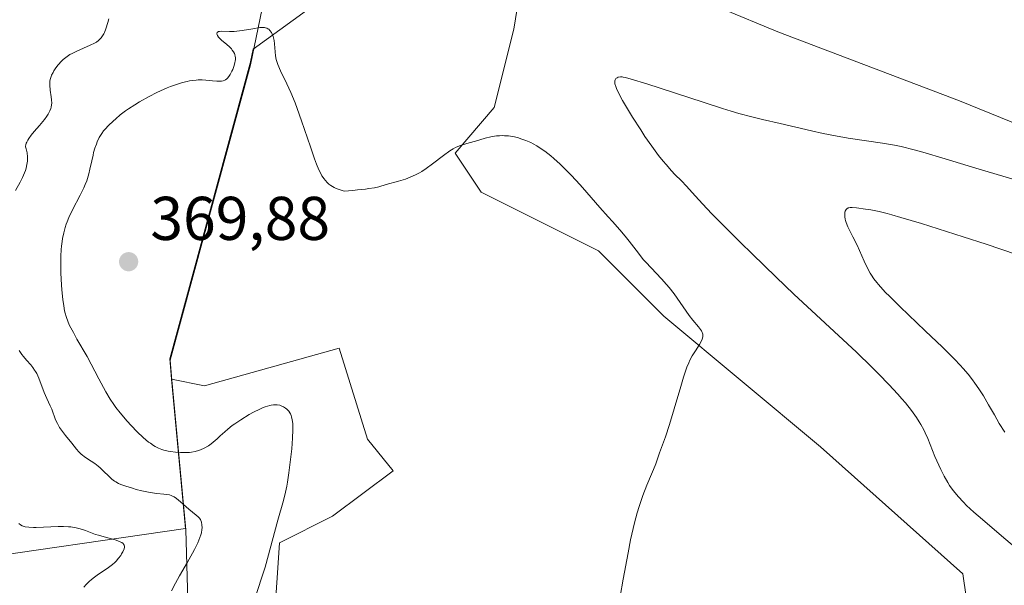
# Model space of a CAD drawing. Units: metres. Extents: x 622301 to 625788, y 4660096 to 4662470.
# Drawn here: x 623456 to 623615, y 4661495 to 4661587 of the extents above; entities that cross this region are included whole.
import ezdxf

# ---------------------------------------------------------------- set-up
doc = ezdxf.new("R2010")
doc.units = ezdxf.units.M
doc.header["$MEASUREMENT"] = 0
for name, color, linetype, lineweight in [('Cultivos herbáceos CxS', 92, 'Continuous', 0), ('Curva de nivel normal', 30, 'Continuous', 0), ('Espacio natural protegido', 121, 'Continuous', 13), ('Espacio natural protegido CxS', 121, 'Continuous', 0), ('Matorral CxS', 135, 'Continuous', 0), ('Municipio', 91, 'Continuous', 13), ('Municipio CxS', 4, 'Continuous', 0), ('Pastizal CxS', 92, 'Continuous', 0), ('Punto de cota en terreno', 7, 'Continuous', 0), ('Rótulo de punto de cota en terreno', 7, 'Continuous', 0)]:
    doc.layers.add(name, color=color, linetype=linetype, lineweight=lineweight)
doc.styles.add('Style-Arial', font='txt')

# ---------------------------------------------------------------- blocks, each defined once
blk = doc.blocks.new('*U12')
at = {"layer": 'Cultivos herbáceos CxS', "color": 92, "linetype": 'Continuous', "lineweight": 0}
blk.add_polyline3d([(623629.4349, 4661565.2585, 362.1613), (623608.0431, 4661573.9843, 363.3254), (623578.5575, 4661585.1679, 364.7288), (623560.2557, 4661592.7937, 365.2412), (623549.0715, 4661606.0113, 365.5777), (623550.0883, 4661618.7211, 366.0272), (623553.6473, 4661632.4471, 366.7482), (623560.6157, 4661646.7847, 368.4766), (623561.3487, 4661647.6903, 368.592), (623565.6513, 4661664.0395, 368.6541), (623572.5353, 4661690.7143, 368.5014), (623557.0469, 4661703.6213, 368.0656)], dxfattribs=at)
blk = doc.blocks.new('5PATER')
at = {"layer": 'Punto de cota en terreno', "linetype": 'Continuous', "lineweight": 0}
h = blk.add_hatch(color=51, dxfattribs=at)
edge = h.paths.add_edge_path()
edge.add_ellipse((0, 0), major_axis=(-0.11, -0.111), ratio=0.999422, start_angle=0, end_angle=360)

msp = doc.modelspace()

# ---------------------------------------------------------------- linework, layer by layer
at = {"layer": 'Cultivos herbáceos CxS', "color": 92, "linetype": 'Continuous', "lineweight": 0}
for points in [[(623560.6157, 4661646.7847, 368.4766), (623553.6473, 4661632.4471, 366.7482), (623550.0883, 4661618.7211, 366.0272), (623549.0715, 4661606.0113, 365.5777), (623560.2557, 4661592.7937, 365.2412), (623578.5575, 4661585.1679, 364.7288), (623608.0431, 4661573.9843, 363.3254), (623629.4349, 4661565.2585, 362.1613)], [(623542.3439, 4661628.9469, 365.0184), (623535.5343, 4661627.8991, 362.4073), (623524.3481, 4661607.2477, 362.8561), (623512.3013, 4661596.0613, 362.2926), (623493.3981, 4661582.3137, 364.9861), (623492.9729, 4661580.2643, 365.0963), (623492.9229, 4661580.0841, 365.1063), (623479.8931, 4661532.1353, 368.8228), (623480.1329, 4661529.5053, 368.6831), (623480.1957, 4661528.8227, 368.6505)], [(623612.6175, 4661469.2577, 360.8909), (623608.5509, 4661497.2187, 362.1552), (623585.4523, 4661517.8445, 363.7291), (623560.0529, 4661539.0209, 365.3778), (623549.4703, 4661549.6083, 365.7814), (623530.4221, 4661559.1383, 366.0324), (623526.1891, 4661565.4899, 364.603), (623532.5391, 4661572.9015, 363.5055), (623535.7139, 4661585.6075, 362.7931), (623538.5173, 4661603.0531, 364.0589), (623540.1273, 4661614.3215, 364.5861), (623540.6639, 4661620.7605, 364.8009), (623542.3439, 4661628.9469, 365.0184)], [(623538.5173, 4661603.0531, 364.0589), (623535.7139, 4661585.6075, 362.7931), (623532.5391, 4661572.9015, 363.5055), (623526.1891, 4661565.4899, 364.603), (623530.4221, 4661559.1383, 366.0324), (623549.4703, 4661549.6083, 365.7814), (623560.0529, 4661539.0209, 365.3778), (623585.4523, 4661517.8445, 363.7291), (623608.5509, 4661497.2187, 362.1552), (623612.6175, 4661469.2577, 360.8909)], [(623496.8119, 4661489.3623, 364.8522), (623497.6725, 4661502.2693, 364.6577), (623506.2771, 4661506.5719, 366.5139), (623516.1215, 4661513.9551, 367.6965), (623511.9593, 4661519.0781, 367.7694), (623507.3839, 4661533.8209, 366.769), (623485.5235, 4661527.7205, 368.2336), (623480.1957, 4661528.8227, 368.6505), (623480.1329, 4661529.5053, 368.6831), (623479.8931, 4661532.1353, 368.8228), (623492.9229, 4661580.0841, 365.1063), (623492.9729, 4661580.2643, 365.0963), (623493.3981, 4661582.3137, 364.9861), (623512.3013, 4661596.0613, 362.2926)], [(623480.1957, 4661528.8227, 368.6505), (623485.5235, 4661527.7205, 368.2336), (623507.3839, 4661533.8209, 366.769), (623511.9593, 4661519.0781, 367.7694), (623516.1215, 4661513.9551, 367.6965), (623506.2771, 4661506.5719, 366.5139), (623497.6725, 4661502.2693, 364.6577), (623496.8119, 4661489.3623, 364.8522)]]:
    msp.add_polyline3d(points, dxfattribs=at)
at = {"layer": 'Curva de nivel normal', "color": 30, "linetype": 'Continuous', "lineweight": 0, "flags": 128}
for points, elevation in [([(623469.98, 4661587.2801), (623469.83, 4661586.6801), (623469.5, 4661585.6201), (623469.29, 4661585.0601), (623469.17, 4661584.8101), (623468.99, 4661584.4801), (623468.78, 4661584.1901), (623468.66, 4661584.0501), (623468.46, 4661583.8601), (623468.32, 4661583.7401), (623467.98, 4661583.5001), (623467.68, 4661583.3301), (623467, 4661582.9901), (623464.81, 4661582.0401), (623464.03, 4661581.6601), (623463.7, 4661581.4701), (623463.24, 4661581.1701), (623463.03, 4661581.0101), (623462.61, 4661580.6501), (623462.34, 4661580.3801), (623461.8, 4661579.7801), (623461.43, 4661579.3001), (623461.1, 4661578.8201), (623460.96, 4661578.5801), (623460.73, 4661578.1201), (623460.64, 4661577.8901), (623460.51, 4661577.4301), (623460.46, 4661577.1301), (623460.44, 4661576.9201), (623460.43, 4661576.4801), (623460.51, 4661575.6801), (623460.67, 4661574.6101), (623460.73, 4661574.1201), (623460.75, 4661573.5601), (623460.73, 4661573.3001), (623460.65, 4661572.9201), (623460.6, 4661572.7301), (623460.44, 4661572.3501), (623460.14, 4661571.7801), (623459.94, 4661571.4601), (623459.55, 4661570.9301), (623458.77, 4661569.9801), (623457.88, 4661568.9601), (623457.43, 4661568.4101), (623457.04, 4661567.8701), (623456.87, 4661567.6001), (623456.68, 4661567.2601), (623456.61, 4661567.0901), (623456.53, 4661566.8401), (623456.49, 4661566.6101), (623456.49, 4661566.5001), (623456.6, 4661566.1601), (623456.75, 4661565.5001), (623456.81, 4661564.8601), (623456.81, 4661564.4401), (623456.79, 4661564.1701), (623456.72, 4661563.6201), (623456.58, 4661563.0301), (623456.47, 4661562.6401), (623456.17, 4661561.8801), (623456.01, 4661561.5101), (623455.64, 4661560.7901), (623454.88, 4661559.4101)], 360), ([(623491.88, 4661487.6701), (623495.39, 4661498.3001), (623497.42, 4661505.9401), (623498.34, 4661509.1201), (623498.68, 4661510.4901), (623498.87, 4661511.4501), (623498.99, 4661512.1201), (623499.22, 4661513.6201), (623499.54, 4661516.2001), (623499.68, 4661517.5101), (623499.83, 4661519.2601), (623499.88, 4661520.5801), (623499.87, 4661521.2401), (623499.85, 4661521.6101), (623499.77, 4661522.2201), (623499.67, 4661522.7001), (623499.6, 4661522.9101), (623499.47, 4661523.2001), (623499.39, 4661523.3401), (623499.2, 4661523.6001), (623498.87, 4661523.9501), (623498.68, 4661524.1101), (623498.34, 4661524.3301), (623497.95, 4661524.5101), (623497.74, 4661524.5801), (623497.33, 4661524.6501), (623497.11, 4661524.6701), (623496.74, 4661524.6601), (623496.34, 4661524.6001), (623496.11, 4661524.5501), (623495.37, 4661524.3201), (623494.94, 4661524.1501), (623494.49, 4661523.9501), (623493.49, 4661523.4501), (623492.79, 4661523.0701), (623491.41, 4661522.2301), (623490.46, 4661521.5901), (623490.04, 4661521.2801), (623489.29, 4661520.6801), (623488.85, 4661520.3001), (623488.09, 4661519.6001), (623487.58, 4661519.1401), (623486.93, 4661518.5901), (623486.62, 4661518.3501), (623486.16, 4661518.0301), (623485.48, 4661517.6201), (623484.87, 4661517.3401), (623484.55, 4661517.2201), (623484.02, 4661517.0801), (623483.44, 4661516.9801), (623483.12, 4661516.9401), (623482.15, 4661516.9001), (623481.63, 4661516.9101), (623480.82, 4661516.9601), (623480.01, 4661517.0701), (623479.61, 4661517.1401), (623478.92, 4661517.3201), (623478.58, 4661517.4301), (623478.06, 4661517.6401), (623477.54, 4661517.9001), (623477.28, 4661518.0501), (623476.74, 4661518.4101), (623476.45, 4661518.6201), (623476.02, 4661518.9701), (623475.56, 4661519.3601), (623474.6, 4661520.2701), (623473.63, 4661521.2801), (623473, 4661521.9801), (623471.84, 4661523.3301), (623471.16, 4661524.2101), (623470.81, 4661524.7001), (623470.23, 4661525.5901), (623469.53, 4661526.7801), (623468.39, 4661528.8601), (623466.48, 4661532.4901), (623464.84, 4661535.3001), (623464.25, 4661536.3701), (623463.65, 4661537.5401), (623463.43, 4661538.0501), (623463.08, 4661538.9601), (623462.92, 4661539.5301), (623462.83, 4661539.9101), (623462.68, 4661540.7301), (623462.54, 4661541.7601), (623462.38, 4661543.3001), (623462.32, 4661544.1201), (623462.23, 4661546.0201), (623462.21, 4661547.8801), (623462.23, 4661548.7601), (623462.29, 4661549.8701), (623462.34, 4661550.3901), (623462.43, 4661551.1401), (623462.5, 4661551.6101), (623462.69, 4661552.5301), (623462.91, 4661553.4001), (623463.09, 4661553.9601), (623463.22, 4661554.3301), (623463.52, 4661555.0501), (623464.09, 4661556.2701), (623465.35, 4661558.6501), (623465.93, 4661559.8301), (623466.19, 4661560.4101), (623466.41, 4661560.9901), (623466.54, 4661561.3701), (623466.76, 4661562.1301), (623466.95, 4661562.8601), (623467.24, 4661564.2301), (623467.44, 4661565.1501), (623467.54, 4661565.5601), (623467.75, 4661566.3101), (623467.98, 4661566.9501), (623468.13, 4661567.3301), (623468.46, 4661568.0001), (623468.86, 4661568.6601), (623469.16, 4661569.0701), (623469.4, 4661569.3601), (623469.97, 4661569.9701), (623470.7, 4661570.6801), (623471.13, 4661571.0601), (623471.87, 4661571.6801), (623472.73, 4661572.3301), (623473.2, 4661572.6601), (623474.24, 4661573.3301), (623474.99, 4661573.7901), (623476.57, 4661574.6701), (623477.79, 4661575.2901), (623478.41, 4661575.5801), (623479.49, 4661576.0601), (623480.03, 4661576.2801), (623480.82, 4661576.5701), (623481.98, 4661576.9401), (623482.73, 4661577.1201), (623483.09, 4661577.1901), (623483.63, 4661577.2701), (623484.15, 4661577.3201), (623484.49, 4661577.3401), (623485.14, 4661577.3401), (623485.75, 4661577.3101), (623486.85, 4661577.2101), (623487.54, 4661577.1401), (623488.05, 4661577.1301), (623488.27, 4661577.1501), (623488.57, 4661577.2101), (623488.83, 4661577.3101), (623488.96, 4661577.3801), (623489.14, 4661577.5201), (623489.25, 4661577.6301), (623489.48, 4661577.8901), (623489.7, 4661578.2301), (623489.99, 4661578.7501), (623490.11, 4661579.0401), (623490.36, 4661579.7101), (623490.47, 4661580.1601), (623490.51, 4661580.3801), (623490.54, 4661580.6801), (623490.54, 4661580.9701), (623490.52, 4661581.1501), (623490.44, 4661581.4801), (623490.38, 4661581.6401), (623490.23, 4661581.9301), (623490.04, 4661582.2001), (623489.89, 4661582.3801), (623489.56, 4661582.7101), (623489.14, 4661583.0901), (623488.3, 4661583.8101), (623487.95, 4661584.1401), (623487.81, 4661584.3001), (623487.63, 4661584.5601), (623487.57, 4661584.6801), (623487.54, 4661584.8401), (623487.59, 4661585.0501), (623487.79, 4661585.1801), (623487.94, 4661585.2201), (623488.35, 4661585.2501), (623489.56, 4661585.2101), (623490.33, 4661585.2201), (623490.75, 4661585.2401), (623491.63, 4661585.3501), (623493.39, 4661585.6601), (623494.51, 4661585.8301), (623494.8, 4661585.8501), (623495.28, 4661585.8401), (623495.41, 4661585.8201), (623495.64, 4661585.7501), (623495.83, 4661585.6501), (623495.94, 4661585.5701), (623496.13, 4661585.3801), (623496.39, 4661585.0201), (623496.5, 4661584.8001), (623496.65, 4661584.4201), (623496.78, 4661583.9801), (623496.83, 4661583.7401), (623496.9, 4661583.2001), (623497.07, 4661581.2501), (623497.16, 4661580.6501), (623497.24, 4661580.3601), (623497.42, 4661579.8601), (623497.87, 4661578.8401), (623498.89, 4661576.7201), (623499.53, 4661575.3101), (623500.22, 4661573.6401), (623500.57, 4661572.7201), (623501.29, 4661570.7101), (623502.71, 4661566.4901), (623503.39, 4661564.5601), (623503.72, 4661563.7001), (623504.09, 4661562.7801), (623504.29, 4661562.3701), (623504.59, 4661561.8101), (623504.92, 4661561.3101), (623505.09, 4661561.0801), (623505.48, 4661560.6601), (623505.7, 4661560.4701), (623506.05, 4661560.2101), (623506.58, 4661559.9001), (623506.88, 4661559.7601), (623507.36, 4661559.5701), (623508.19, 4661559.3301)], 365), ([(623616.96, 4661501.6201), (623614.86, 4661503.4201), (623611.75, 4661506.0501), (623610.35, 4661507.2701), (623609.18, 4661508.3501), (623608.68, 4661508.8401), (623607.81, 4661509.7701), (623607.31, 4661510.3601), (623607, 4661510.7601), (623606.42, 4661511.5901), (623606.12, 4661512.0801), (623605.53, 4661513.1001), (623604.99, 4661514.1601), (623604.65, 4661514.8701), (623604.04, 4661516.2701), (623602.88, 4661519.1701), (623602.46, 4661520.1101), (623602.22, 4661520.5801), (623601.76, 4661521.4501), (623601.49, 4661521.9001), (623601.05, 4661522.5901), (623600.24, 4661523.7201), (623599.25, 4661524.9701), (623598.67, 4661525.6501), (623598.03, 4661526.3701), (623596.59, 4661527.9301), (623594.96, 4661529.6101), (623593.79, 4661530.7801), (623591.3, 4661533.1901), (623581.17, 4661542.6201), (623578.31, 4661545.3401), (623574.38, 4661549.1401), (623572.5, 4661550.9801), (623568.83, 4661554.6401), (623567.87, 4661555.6301), (623566.33, 4661557.2501), (623565.2, 4661558.4801), (623564.15, 4661559.6601), (623563.74, 4661560.1101), (623562.91, 4661560.9701), (623561.86, 4661562.0101), (623561.28, 4661562.6201), (623560.42, 4661563.6201), (623559.95, 4661564.1901), (623559.21, 4661565.1101), (623558.09, 4661566.6101), (623557, 4661568.1801), (623556.3, 4661569.2401), (623554.99, 4661571.3001), (623553.85, 4661573.1801), (623553.36, 4661574.0201), (623552.76, 4661575.1301), (623552.38, 4661575.9401), (623552.25, 4661576.2801), (623552.13, 4661576.7201), (623552.1, 4661577.0801), (623552.11, 4661577.2301), (623552.15, 4661577.3601), (623552.28, 4661577.5701), (623552.48, 4661577.7101), (623552.64, 4661577.7801), (623553.01, 4661577.8501), (623553.29, 4661577.8501), (623553.48, 4661577.8201), (623553.86, 4661577.7401), (623554.78, 4661577.4901), (623557.3, 4661576.7001), (623566.42, 4661573.7201), (623569.58, 4661572.7201), (623571, 4661572.2801), (623572.25, 4661571.9101), (623574.35, 4661571.3401), (623576.04, 4661570.9201), (623578.94, 4661570.2601), (623583.99, 4661569.0701), (623585.9, 4661568.6501), (623587.91, 4661568.2701), (623589.96, 4661567.9301), (623595.53, 4661567.1101), (623596.84, 4661566.8901), (623597.5, 4661566.7701), (623598.59, 4661566.5301), (623600.69, 4661565.9901), (623602.06, 4661565.6101), (623605.69, 4661564.5501), (623610.66, 4661563.0501), (623618.5, 4661560.6901)], 360), ([(623508.19, 4661559.3301), (623509.57, 4661559.4301), (623510.36, 4661559.5001), (623511.67, 4661559.6401), (623512.2, 4661559.7201), (623513.09, 4661559.8701), (623513.8, 4661560.0301), (623515, 4661560.3701), (623517.02, 4661560.9201), (623518.14, 4661561.2701), (623518.9, 4661561.5601), (623519.28, 4661561.7201), (623519.85, 4661562.0001), (623520.41, 4661562.3001), (623520.78, 4661562.5201), (623521.5, 4661563.0001), (623522.53, 4661563.7401), (623524.31, 4661565.1201), (623525.33, 4661565.8501), (623525.9, 4661566.2001), (623526.24, 4661566.3901), (623526.9, 4661566.6701), (623527.4, 4661566.8401), (623528.49, 4661567.1401), (623529.48, 4661567.4101), (623531.09, 4661567.8901), (623531.99, 4661568.1101), (623532.93, 4661568.2601), (623533.4, 4661568.3001), (623533.89, 4661568.3201), (623534.21, 4661568.3101), (623534.86, 4661568.2601), (623535.18, 4661568.2201), (623535.82, 4661568.1001), (623536.46, 4661567.9401), (623536.88, 4661567.8201), (623537.69, 4661567.5201), (623538.48, 4661567.1801), (623538.87, 4661566.9801), (623539.45, 4661566.6601), (623540.33, 4661566.0901), (623540.77, 4661565.7701), (623541.71, 4661565.0201), (623542.2, 4661564.6101), (623543.22, 4661563.6801), (623544.28, 4661562.6401), (623545.01, 4661561.9001), (623546.49, 4661560.3201), (623547.59, 4661559.0801), (623549.68, 4661556.6801), (623551, 4661555.1601), (623551.72, 4661554.3701), (623552.91, 4661553.0601), (623553.78, 4661552.0301), (623554.44, 4661551.1801), (623555.92, 4661549.2401), (623556.72, 4661548.2501), (623557.14, 4661547.7701), (623557.98, 4661546.8501), (623559.68, 4661545.1001), (623560.51, 4661544.1801), (623560.92, 4661543.7001), (623561.72, 4661542.6701), (623562.23, 4661541.9601), (623563.19, 4661540.5601), (623564.17, 4661539.1601), (623564.75, 4661538.4001), (623565.69, 4661537.2801), (623566.03, 4661536.8501), (623566.16, 4661536.6501), (623566.28, 4661536.4001), (623566.33, 4661536.2701), (623566.37, 4661536.0901), (623566.39, 4661535.9701), (623566.38, 4661535.7201), (623566.34, 4661535.4701), (623566.28, 4661535.2901), (623566.12, 4661534.9101), (623565.86, 4661534.4401), (623565.19, 4661533.3901), (623564.68, 4661532.6001), (623564.29, 4661531.9001), (623564.1, 4661531.4901), (623563.8, 4661530.7501), (623563.26, 4661529.1201), (623562.8, 4661527.6101), (623561.75, 4661524.0301), (623560.98, 4661521.4601), (623560.31, 4661519.4701), (623559.35, 4661516.8701), (623559.13, 4661516.2401), (623558.75, 4661515.0901), (623558.39, 4661514.1501), (623558.08, 4661513.4201), (623557.3, 4661511.6201), (623556.64, 4661509.9301), (623556.05, 4661508.1501), (623555.75, 4661507.1501), (623555.31, 4661505.5201), (623554.88, 4661503.7001), (623554.67, 4661502.7301), (623554.25, 4661500.6501), (623553.48, 4661496.3901), (623552.96, 4661493.5801)], 365), ([(623617.3, 4661549.0501), (623612.35, 4661550.6901), (623608.63, 4661551.9001), (623601.86, 4661554.0401), (623598.52, 4661555.0601), (623597.04, 4661555.4901), (623596.27, 4661555.7001), (623594.99, 4661556.0001), (623593.64, 4661556.2601), (623592.78, 4661556.4101), (623591.3, 4661556.6101), (623590.59, 4661556.6601), (623590.31, 4661556.6501), (623590.08, 4661556.6101), (623589.98, 4661556.5801), (623589.73, 4661556.4301), (623589.63, 4661556.3201), (623589.49, 4661556.0701), (623589.44, 4661555.9101), (623589.4, 4661555.6401), (623589.4, 4661555.3301), (623589.41, 4661555.1501), (623589.47, 4661554.7801), (623589.52, 4661554.5701), (623589.62, 4661554.2401), (623589.92, 4661553.5301), (623590.17, 4661553.0001), (623590.74, 4661551.8901), (623591.41, 4661550.5601), (623591.82, 4661549.6701), (623592.57, 4661547.9301), (623593.14, 4661546.7001), (623593.51, 4661546.0201), (623593.73, 4661545.6701), (623594.12, 4661545.1101), (623594.6, 4661544.4901), (623594.89, 4661544.1501), (623595.99, 4661542.9501), (623596.7, 4661542.2301), (623598.42, 4661540.5401), (623602.48, 4661536.6601), (623605.27, 4661534.0101), (623607.23, 4661532.0501), (623608.15, 4661531.0801), (623608.63, 4661530.5401), (623609.43, 4661529.6101), (623610.16, 4661528.7001), (623610.54, 4661528.1901), (623611.16, 4661527.2701), (623611.9, 4661526.0901), (623612.74, 4661524.6501), (623613.69, 4661523.0101), (623614.49, 4661521.6501), (623615.38, 4661520.2201)], 355), ([(623455.46, 4661533.4601), (623455.89, 4661532.8201), (623456.14, 4661532.5001), (623456.66, 4661531.8901), (623457.35, 4661531.1201), (623457.67, 4661530.7201), (623457.97, 4661530.3001), (623458.11, 4661530.0801), (623458.31, 4661529.7201), (623458.65, 4661528.9701), (623459.5, 4661526.6601), (623459.93, 4661525.6601), (623460.5, 4661524.4901), (623460.75, 4661523.9401), (623461.37, 4661522.2401), (623461.65, 4661521.6301), (623461.82, 4661521.3201), (623462.02, 4661520.9901), (623462.48, 4661520.3301), (623462.99, 4661519.6801), (623463.98, 4661518.4601), (623464.76, 4661517.4701), (623465.12, 4661517.0501), (623465.52, 4661516.6601), (623465.74, 4661516.4701), (623465.99, 4661516.2801), (623466.52, 4661515.9101), (623467.71, 4661515.1201), (623468.3, 4661514.6801), (623468.58, 4661514.4501), (623469.11, 4661513.9701), (623470.07, 4661513.0301), (623470.51, 4661512.6201), (623470.92, 4661512.2901), (623471.14, 4661512.1501), (623471.59, 4661511.9001), (623471.94, 4661511.7501), (623472.78, 4661511.4401), (623473.86, 4661511.1101), (623474.46, 4661510.9401), (623475.38, 4661510.7101), (623476.7, 4661510.4301), (623477.79, 4661510.2701), (623478.91, 4661510.1801), (623479.36, 4661510.1301), (623479.86, 4661510.0401), (623480.1, 4661509.9601), (623480.44, 4661509.8101), (623480.61, 4661509.7101), (623480.98, 4661509.4501), (623481.61, 4661508.9201), (623482.53, 4661508.0901), (623482.99, 4661507.7101), (623484.2, 4661506.7801), (623484.52, 4661506.4901), (623484.66, 4661506.3301), (623484.86, 4661506.0301), (623484.94, 4661505.8701), (623485.04, 4661505.6001), (623485.12, 4661505.1701), (623485.13, 4661504.6801), (623485.11, 4661504.4101), (623485.02, 4661503.8801), (623484.95, 4661503.5901), (623484.79, 4661503.1101), (623484.44, 4661502.2501), (623483.92, 4661501.1901), (623483.58, 4661500.5701), (623482.77, 4661499.1401), (623481.49, 4661496.9301), (623480.84, 4661495.7301), (623480.2, 4661494.5001)], 360), ([(623465.93, 4661495.1001), (623466.32, 4661495.5101), (623466.86, 4661496.0301), (623467.14, 4661496.2701), (623467.47, 4661496.5401), (623468.13, 4661497.0301), (623469.94, 4661498.2601), (623470.62, 4661498.7801), (623470.99, 4661499.1001), (623471.2, 4661499.3201), (623471.59, 4661499.7601), (623471.93, 4661500.2301), (623472.08, 4661500.4701), (623472.28, 4661500.8201), (623472.48, 4661501.3201), (623472.54, 4661501.5901), (623472.55, 4661501.7201), (623472.51, 4661501.9001), (623472.41, 4661502.0701), (623472.33, 4661502.1501), (623472.12, 4661502.3101), (623471.98, 4661502.3901), (623471.72, 4661502.5101), (623471.04, 4661502.7401), (623469.26, 4661503.2201), (623468.31, 4661503.4901), (623467.86, 4661503.6301), (623467.29, 4661503.8401), (623466.2, 4661504.2701), (623465.36, 4661504.5601), (623464.73, 4661504.7201), (623464.4, 4661504.7801), (623463.86, 4661504.8501), (623463.47, 4661504.8801), (623462.64, 4661504.9101), (623461.76, 4661504.9001), (623458.23, 4661504.7401), (623457.76, 4661504.7401), (623457, 4661504.7901), (623456.43, 4661504.8901), (623456.13, 4661504.9801), (623455.96, 4661505.0401), (623455.66, 4661505.2001), (623455.4, 4661505.3801)], 355)]:
    msp.add_lwpolyline(points, dxfattribs=dict(at, elevation=elevation))
at = {"layer": 'Espacio natural protegido', "color": 121, "linetype": 'Continuous', "lineweight": 13, "flags": 128}
msp.add_lwpolyline([(623483.814, 4661458.719), (623482.478, 4661504.352), (623480.183, 4661529.249), (623479.94, 4661531.879), (623492.979, 4661579.825), (623506.473, 4661644.823), (623511.498, 4661678.574), (623520.284, 4661694.252), (623529.664, 4661707.279), (623529.962, 4661707.761), (623540.913, 4661725.453), (623541.482, 4661728.112), (623546.666, 4661752.357), (623549.79, 4661770.016), (623557.521, 4661786.805), (623572.232, 4661808.145), (623577.989, 4661823.089), (623579.234, 4661843.741), (623582.439, 4661854.913), (623591.884, 4661877.494), (623592.365, 4661878.644), (623598.58, 4661895.13)], dxfattribs=at)
msp.add_lwpolyline([(623483.814, 4661458.719), (623482.478, 4661504.352), (623480.183, 4661529.249), (623479.94, 4661531.879), (623492.979, 4661579.825), (623506.473, 4661644.823), (623511.498, 4661678.574), (623520.284, 4661694.252), (623529.664, 4661707.279), (623529.962, 4661707.761), (623540.913, 4661725.453), (623541.482, 4661728.112), (623546.666, 4661752.357), (623549.79, 4661770.016), (623557.521, 4661786.805), (623572.232, 4661808.145), (623577.989, 4661823.089), (623579.234, 4661843.741), (623582.439, 4661854.913), (623591.884, 4661877.494), (623592.365, 4661878.644), (623598.58, 4661895.13)], dxfattribs=at)
at = {"layer": 'Espacio natural protegido CxS', "color": 121, "linetype": 'Continuous', "lineweight": 0, "flags": 128}
msp.add_lwpolyline([(623483.814, 4661458.719), (623482.478, 4661504.352), (623480.183, 4661529.249), (623479.94, 4661531.879), (623492.979, 4661579.825), (623506.473, 4661644.823), (623511.498, 4661678.574), (623520.284, 4661694.252), (623529.664, 4661707.279), (623529.962, 4661707.761), (623540.913, 4661725.453), (623541.482, 4661728.112), (623546.666, 4661752.357), (623549.79, 4661770.016), (623557.521, 4661786.805), (623572.232, 4661808.145), (623577.989, 4661823.089), (623579.234, 4661843.741), (623582.439, 4661854.913), (623591.884, 4661877.494), (623592.365, 4661878.644), (623598.58, 4661895.13)], dxfattribs=at)
at = {"layer": 'Matorral CxS', "color": 135, "linetype": 'Continuous', "lineweight": 0}
for points in [[(623612.6175, 4661469.2577, 360.8909), (623608.5509, 4661497.2187, 362.1552), (623585.4523, 4661517.8445, 363.7291), (623560.0529, 4661539.0209, 365.3778), (623549.4703, 4661549.6083, 365.7814), (623530.4221, 4661559.1383, 366.0324), (623526.1891, 4661565.4899, 364.603), (623532.5391, 4661572.9015, 363.5055), (623535.7139, 4661585.6075, 362.7931), (623538.5173, 4661603.0531, 364.0589), (623540.1273, 4661614.3215, 364.5861), (623540.6639, 4661620.7605, 364.8009), (623542.3439, 4661628.9469, 365.0184), (623543.4799, 4661634.4809, 365.3073), (623549.5801, 4661643.6319, 365.497), (623560.6157, 4661646.7847, 368.4766), (623553.6473, 4661632.4471, 366.7482), (623550.0883, 4661618.7211, 366.0272), (623549.0715, 4661606.0113, 365.5777), (623560.2557, 4661592.7937, 365.2412), (623578.5575, 4661585.1679, 364.7288), (623608.0431, 4661573.9843, 363.3254), (623629.4349, 4661565.2585, 362.1613)], [(623560.6157, 4661646.7847, 368.4766), (623553.6473, 4661632.4471, 366.7482), (623550.0883, 4661618.7211, 366.0272), (623549.0715, 4661606.0113, 365.5777), (623560.2557, 4661592.7937, 365.2412), (623578.5575, 4661585.1679, 364.7288), (623608.0431, 4661573.9843, 363.3254), (623629.4349, 4661565.2585, 362.1613)], [(623612.6175, 4661469.2577, 360.8909), (623608.5509, 4661497.2187, 362.1552), (623585.4523, 4661517.8445, 363.7291), (623560.0529, 4661539.0209, 365.3778), (623549.4703, 4661549.6083, 365.7814), (623530.4221, 4661559.1383, 366.0324), (623526.1891, 4661565.4899, 364.603), (623532.5391, 4661572.9015, 363.5055), (623535.7139, 4661585.6075, 362.7931), (623538.5173, 4661603.0531, 364.0589), (623540.1273, 4661614.3215, 364.5861), (623540.6639, 4661620.7605, 364.8009), (623542.3439, 4661628.9469, 365.0184)], [(623437.2513, 4661494.1243, 349.5165), (623436.4487, 4661497.0941, 349.7614), (623445.1335, 4661499.2097, 351.9433), (623482.4225, 4661504.6091, 359.3035), (623480.1957, 4661528.8227, 368.6505), (623485.5235, 4661527.7205, 368.2336), (623507.3839, 4661533.8209, 366.769), (623511.9593, 4661519.0781, 367.7694), (623516.1215, 4661513.9551, 367.6965), (623506.2771, 4661506.5719, 366.5139), (623497.6725, 4661502.2693, 364.6577), (623496.8119, 4661489.3623, 364.8522)], [(623480.1957, 4661528.8227, 368.6505), (623485.5235, 4661527.7205, 368.2336), (623507.3839, 4661533.8209, 366.769), (623511.9593, 4661519.0781, 367.7694), (623516.1215, 4661513.9551, 367.6965), (623506.2771, 4661506.5719, 366.5139), (623497.6725, 4661502.2693, 364.6577), (623496.8119, 4661489.3623, 364.8522)], [(623480.1957, 4661528.8227, 368.6505), (623482.4225, 4661504.6091, 359.3035), (623445.1335, 4661499.2097, 351.9433), (623436.4487, 4661497.0941, 349.7614)]]:
    msp.add_polyline3d(points, dxfattribs=at)
at = {"layer": 'Municipio', "color": 91, "linetype": 'Continuous', "lineweight": 13, "flags": 128}
msp.add_lwpolyline([(623483.814, 4661458.719), (623482.478, 4661504.352), (623480.183, 4661529.249), (623479.94, 4661531.879), (623492.979, 4661579.825), (623506.473, 4661644.823), (623511.498, 4661678.574), (623520.284, 4661694.252), (623529.664, 4661707.279), (623529.962, 4661707.761), (623540.913, 4661725.453), (623541.482, 4661728.112), (623546.666, 4661752.357), (623549.79, 4661770.016), (623557.521, 4661786.805), (623572.232, 4661808.145), (623577.989, 4661823.089), (623579.234, 4661843.741), (623582.439, 4661854.913), (623591.884, 4661877.494), (623592.365, 4661878.644), (623598.58, 4661895.13)], dxfattribs=at)
msp.add_lwpolyline([(623483.814, 4661458.719), (623482.478, 4661504.352), (623480.183, 4661529.249), (623479.94, 4661531.879), (623492.979, 4661579.825), (623506.473, 4661644.823), (623511.498, 4661678.574), (623520.284, 4661694.252), (623529.664, 4661707.279), (623529.962, 4661707.761), (623540.913, 4661725.453), (623541.482, 4661728.112), (623546.666, 4661752.357), (623549.79, 4661770.016), (623557.521, 4661786.805), (623572.232, 4661808.145), (623577.989, 4661823.089), (623579.234, 4661843.741), (623582.439, 4661854.913), (623591.884, 4661877.494), (623592.365, 4661878.644), (623598.58, 4661895.13)], dxfattribs=at)
at = {"layer": 'Municipio CxS', "color": 4, "linetype": 'Continuous', "lineweight": 0, "flags": 128}
for points in [[(623483.814, 4661458.719), (623482.478, 4661504.352), (623480.183, 4661529.249), (623479.94, 4661531.879), (623492.979, 4661579.825), (623506.473, 4661644.823), (623511.498, 4661678.574), (623520.284, 4661694.252), (623529.664, 4661707.279), (623529.962, 4661707.761), (623540.913, 4661725.453), (623541.482, 4661728.112), (623546.666, 4661752.357), (623549.79, 4661770.016), (623557.521, 4661786.805), (623572.232, 4661808.145), (623577.989, 4661823.089), (623579.234, 4661843.741), (623582.439, 4661854.913), (623591.884, 4661877.494), (623592.365, 4661878.644), (623598.58, 4661895.13)], [(623598.58, 4661895.13), (623592.365, 4661878.644), (623591.884, 4661877.494), (623582.439, 4661854.913), (623579.234, 4661843.741), (623577.989, 4661823.089), (623572.232, 4661808.145), (623557.521, 4661786.805), (623549.79, 4661770.016), (623546.666, 4661752.357), (623541.482, 4661728.112), (623540.913, 4661725.453), (623529.962, 4661707.761), (623529.664, 4661707.279), (623520.284, 4661694.252), (623511.498, 4661678.574), (623506.473, 4661644.823), (623492.979, 4661579.825), (623479.94, 4661531.879), (623480.183, 4661529.249), (623482.478, 4661504.352), (623483.814, 4661458.719)]]:
    msp.add_lwpolyline(points, dxfattribs=at)
at = {"layer": 'Pastizal CxS', "color": 92, "linetype": 'Continuous', "lineweight": 0}
for points in [[(623557.0469, 4661703.6213, 368.0656), (623572.5353, 4661690.7143, 368.5014), (623565.6513, 4661664.0395, 368.6541), (623561.3487, 4661647.6903, 368.592), (623560.6157, 4661646.7847, 368.4766), (623549.5801, 4661643.6319, 365.497), (623543.4799, 4661634.4809, 365.3073), (623542.3439, 4661628.9469, 365.0184), (623535.5343, 4661627.8991, 362.4073), (623524.3481, 4661607.2477, 362.8561), (623512.3013, 4661596.0613, 362.2926), (623493.3981, 4661582.3137, 364.9861), (623492.9729, 4661580.2643, 365.0963), (623492.9229, 4661580.0841, 365.1063), (623479.8931, 4661532.1353, 368.8228), (623480.1329, 4661529.5053, 368.6831), (623480.1957, 4661528.8227, 368.6505), (623482.4225, 4661504.6091, 359.3035), (623445.1335, 4661499.2097, 351.9433)], [(623542.3439, 4661628.9469, 365.0184), (623535.5343, 4661627.8991, 362.4073), (623524.3481, 4661607.2477, 362.8561), (623512.3013, 4661596.0613, 362.2926), (623493.3981, 4661582.3137, 364.9861), (623492.9729, 4661580.2643, 365.0963), (623492.9229, 4661580.0841, 365.1063), (623479.8931, 4661532.1353, 368.8228), (623480.1329, 4661529.5053, 368.6831), (623480.1957, 4661528.8227, 368.6505)], [(623480.1957, 4661528.8227, 368.6505), (623482.4225, 4661504.6091, 359.3035), (623445.1335, 4661499.2097, 351.9433), (623436.4487, 4661497.0941, 349.7614)]]:
    msp.add_polyline3d(points, dxfattribs=at)

# ---------------------------------------------------------------- block references
at = {"layer": 'Cultivos herbáceos CxS', "color": 92, "linetype": 'Continuous', "lineweight": 0}
msp.add_blockref('*U12', (0, 0), dxfattribs=at)
at = {"layer": 'Punto de cota en terreno', "color": 7, "linetype": 'Continuous', "lineweight": 0, "xscale": 10, "yscale": 10, "zscale": 10}
msp.add_blockref('5PATER', (623473.22, 4661547.87, 369.88), dxfattribs=at)

# ---------------------------------------------------------------- texts
at = {"layer": 'Rótulo de punto de cota en terreno', "color": 7, "linetype": 'Continuous', "lineweight": 0, "style": 'Style-Arial'}
msp.add_text('369,88', height=7, dxfattribs=at).set_placement((623476.7478, 4661551.3978))

doc.saveas('drawing.dxf')
